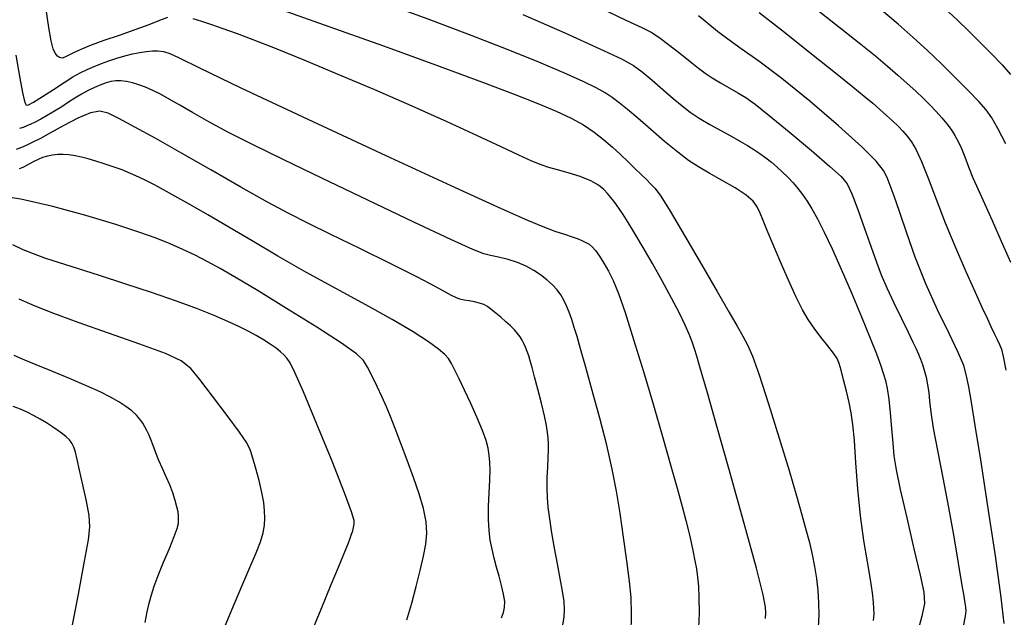
# Model space of a CAD drawing. Extents: x 349575 to 352775, y 1035233 to 1038233.
# Drawn here: x 351291 to 351410, y 1037808 to 1037881 of the extents above; entities that cross this region are included whole.
import ezdxf

# ---------------------------------------------------------------- set-up
doc = ezdxf.new("R2010")
doc.units = 0
doc.header["$MEASUREMENT"] = 0
doc.layers.add('INDEX', color=1, linetype='CONTINUOUS')
doc.layers.add('INTER', color=33, linetype='CONTINUOUS')

msp = doc.modelspace()

# ---------------------------------------------------------------- linework, layer by layer
at = {"layer": 'INDEX', "color": 1, "linetype": 'CONTINUOUS'}
for points, elevation in [([(351308.757, 1037881.13), (351307.802, 1037880.753), (351306.511, 1037880.241), (351306.511, 1037880.241), (351304.805, 1037879.628), (351302.89, 1037878.972), (351301.044, 1037878.332), (351301.044, 1037878.332), (351299.496, 1037877.76), (351298.277, 1037877.267), (351297.367, 1037876.856), (351297.367, 1037876.856), (351296.736, 1037876.531), (351296.305, 1037876.312), (351295.982, 1037876.218), (351295.982, 1037876.218), (351295.692, 1037876.267), (351295.42, 1037876.463), (351295.165, 1037876.805), (351295.165, 1037876.805), (351294.922, 1037877.339), (351294.666, 1037878.29), (351294.363, 1037879.93), (351294.363, 1037879.93), (351294, 1037882.373)], 2490), ([(351410.219, 1037807.651), (351409.861, 1037810.784), (351409.861, 1037810.784), (351409.152, 1037815.851), (351408.253, 1037821.865), (351407.383, 1037827.482), (351407.383, 1037827.482), (351406.714, 1037831.649), (351406.243, 1037834.472), (351405.92, 1037836.348), (351405.92, 1037836.348), (351405.669, 1037837.683), (351405.313, 1037838.922), (351404.646, 1037840.52), (351404.646, 1037840.52), (351403.535, 1037842.816), (351402.145, 1037845.675), (351400.712, 1037848.847), (351400.712, 1037848.847), (351399.436, 1037852.077), (351398.366, 1037855.093), (351397.517, 1037857.619), (351397.517, 1037857.619), (351396.886, 1037859.463), (351396.415, 1037860.757), (351396.028, 1037861.717), (351396.028, 1037861.717), (351395.588, 1037862.584), (351394.719, 1037863.701), (351392.979, 1037865.44), (351392.979, 1037865.44), (351390.12, 1037868.008), (351386.644, 1037870.972), (351383.245, 1037873.736), (351383.245, 1037873.736), (351380.478, 1037875.839), (351378.348, 1037877.354), (351376.721, 1037878.491), (351376.721, 1037878.491), (351375.475, 1037879.422), (351374.53, 1037880.189), (351373.814, 1037880.8), (351373.814, 1037880.8), (351373.149, 1037881.32)], 2480), ([(351381.278, 1037808.238), (351381.311, 1037808.914), (351381.311, 1037808.914), (351381.288, 1037809.616), (351380.997, 1037811.123), (351380.18, 1037814.342), (351380.18, 1037814.342), (351378.701, 1037819.754), (351376.916, 1037826.138), (351375.305, 1037831.846), (351375.305, 1037831.846), (351374.235, 1037835.623), (351373.617, 1037837.791), (351373.249, 1037839.065), (351373.249, 1037839.065), (351372.958, 1037840.054), (351372.683, 1037840.941), (351372.388, 1037841.801), (351372.388, 1037841.801), (351372.034, 1037842.721), (351371.546, 1037843.83), (351370.848, 1037845.266), (351370.848, 1037845.266), (351369.891, 1037847.109), (351368.762, 1037849.197), (351367.579, 1037851.311), (351367.579, 1037851.311), (351366.451, 1037853.256), (351365.446, 1037854.934), (351364.621, 1037856.271), (351364.621, 1037856.271), (351364.012, 1037857.225), (351363.565, 1037857.892), (351363.208, 1037858.398), (351363.208, 1037858.398), (351362.872, 1037858.855), (351362.524, 1037859.305), (351362.138, 1037859.772), (351362.138, 1037859.772), (351361.673, 1037860.275), (351361.028, 1037860.8), (351360.088, 1037861.327), (351360.088, 1037861.327), (351358.802, 1037861.832), (351357.367, 1037862.288), (351356.043, 1037862.666), (351356.043, 1037862.666), (351355.003, 1037862.96), (351354.06, 1037863.271), (351352.938, 1037863.726), (351352.938, 1037863.726), (351351.385, 1037864.436), (351349.237, 1037865.449), (351346.355, 1037866.795), (351346.355, 1037866.795), (351342.674, 1037868.477), (351338.429, 1037870.376), (351333.928, 1037872.345), (351333.928, 1037872.345), (351329.477, 1037874.24), (351325.36, 1037875.95), (351321.86, 1037877.367), (351321.86, 1037877.367), (351319.17, 1037878.421), (351317.139, 1037879.183), (351315.526, 1037879.761), (351315.526, 1037879.761), (351314.132, 1037880.245), (351312.917, 1037880.653), (351311.88, 1037880.985)], 2490), ([(351337.774, 1037808.067), (351338.387, 1037810.086), (351338.387, 1037810.086), (351338.935, 1037812.119), (351339.407, 1037814.06), (351339.794, 1037815.795), (351339.794, 1037815.795), (351340.077, 1037817.259), (351340.207, 1037818.588), (351340.127, 1037819.972), (351340.127, 1037819.972), (351339.8, 1037821.56), (351339.267, 1037823.358), (351338.59, 1037825.334), (351338.59, 1037825.334), (351337.835, 1037827.429), (351337.075, 1037829.478), (351336.386, 1037831.285), (351336.386, 1037831.285), (351335.817, 1037832.723), (351335.311, 1037833.927), (351334.786, 1037835.098), (351334.786, 1037835.098), (351334.185, 1037836.373), (351333.57, 1037837.637), (351333.026, 1037838.712), (351333.026, 1037838.712), (351332.537, 1037839.515), (351331.669, 1037840.35), (351329.881, 1037841.615), (351329.881, 1037841.615), (351326.862, 1037843.562), (351323.209, 1037845.845), (351319.748, 1037847.97), (351319.748, 1037847.97), (351317.113, 1037849.558), (351315.171, 1037850.687), (351313.599, 1037851.549), (351313.599, 1037851.549), (351312.118, 1037852.308), (351310.631, 1037853.015), (351309.086, 1037853.689), (351309.086, 1037853.689), (351307.389, 1037854.364), (351305.292, 1037855.11), (351302.505, 1037856.012), (351302.505, 1037856.012), (351298.884, 1037857.101), (351294.856, 1037858.202), (351290.989, 1037859.089), (351290.989, 1037859.089), (351287.749, 1037859.6)], 2500)]:
    msp.add_lwpolyline(points, dxfattribs=dict(at, elevation=elevation))
at = {"layer": 'INTER', "linetype": 'CONTINUOUS'}
for points, elevation in [([(351321.488, 1037882.467), (351327.77, 1037880.255), (351334.965, 1037877.681), (351341.715, 1037875.236), (351341.715, 1037875.236), (351346.959, 1037873.302), (351350.81, 1037871.841), (351353.675, 1037870.706), (351353.675, 1037870.706), (351355.916, 1037869.765), (351357.712, 1037868.923), (351359.198, 1037868.102), (351359.198, 1037868.102), (351360.493, 1037867.236), (351361.651, 1037866.332), (351362.71, 1037865.415), (351362.71, 1037865.415), (351363.701, 1037864.509), (351364.621, 1037863.639), (351365.456, 1037862.832), (351365.456, 1037862.832), (351366.199, 1037862.109), (351366.845, 1037861.474), (351367.396, 1037860.928), (351367.396, 1037860.928), (351367.897, 1037860.389), (351368.58, 1037859.457), (351369.72, 1037857.651), (351371.476, 1037854.701), (351373.527, 1037851.183), (351375.432, 1037847.885), (351375.432, 1037847.885), (351376.85, 1037845.422), (351377.832, 1037843.71), (351378.53, 1037842.49), (351378.53, 1037842.49), (351379.097, 1037841.452), (351379.704, 1037840.077), (351380.524, 1037837.795), (351380.524, 1037837.795), (351381.662, 1037834.27), (351382.946, 1037830.114), (351384.133, 1037826.175), (351384.133, 1037826.175), (351385.038, 1037823.111), (351385.694, 1037820.822), (351386.189, 1037819.02), (351386.189, 1037819.02), (351386.597, 1037817.447), (351386.939, 1037815.989), (351387.22, 1037814.56), (351387.22, 1037814.56), (351387.446, 1037813.099), (351387.613, 1037811.614), (351387.715, 1037810.137), (351387.715, 1037810.137), (351387.742, 1037808.675), (351387.67, 1037807.151)], 2488), ([(351394.37, 1037808.005), (351394.424, 1037808.412), (351394.444, 1037808.847), (351394.43, 1037809.414), (351394.43, 1037809.414), (351394.375, 1037810.22), (351394.246, 1037811.368), (351394.005, 1037812.967), (351394.005, 1037812.967), (351393.633, 1037815.092), (351393.2, 1037817.693), (351392.792, 1037820.69), (351392.792, 1037820.69), (351392.48, 1037823.949), (351392.248, 1037827.124), (351392.06, 1037829.815), (351392.06, 1037829.815), (351391.882, 1037831.749), (351391.681, 1037833.166), (351391.424, 1037834.433), (351391.424, 1037834.433), (351391.095, 1037835.817), (351390.745, 1037837.2), (351390.442, 1037838.365), (351390.442, 1037838.365), (351390.218, 1037839.169), (351389.966, 1037839.78), (351389.542, 1037840.439), (351389.542, 1037840.439), (351388.853, 1037841.327), (351388.01, 1037842.376), (351387.17, 1037843.456), (351387.17, 1037843.456), (351386.446, 1037844.498), (351385.76, 1037845.677), (351384.989, 1037847.229), (351384.989, 1037847.229), (351384.055, 1037849.286), (351383.065, 1037851.562), (351382.17, 1037853.667), (351381.489, 1037855.298), (351380.993, 1037856.503), (351380.62, 1037857.416), (351380.62, 1037857.416), (351380.281, 1037858.166), (351379.792, 1037858.861), (351378.944, 1037859.604), (351378.944, 1037859.604), (351377.613, 1037860.464), (351376.017, 1037861.376), (351374.456, 1037862.241), (351374.456, 1037862.241), (351373.145, 1037863.006), (351371.945, 1037863.802), (351370.631, 1037864.802), (351370.631, 1037864.802), (351369.052, 1037866.111), (351367.366, 1037867.561), (351365.806, 1037868.91), (351365.806, 1037868.91), (351364.548, 1037869.974), (351363.542, 1037870.784), (351362.68, 1037871.427), (351362.68, 1037871.427), (351361.83, 1037871.994), (351360.745, 1037872.603), (351359.155, 1037873.377), (351359.155, 1037873.377), (351356.842, 1037874.413), (351353.798, 1037875.704), (351350.069, 1037877.215), (351350.069, 1037877.215), (351345.695, 1037878.918), (351340.685, 1037880.803), (351335.042, 1037882.865)], 2486), ([(351361.221, 1037882.327), (351364.356, 1037880.831), (351364.356, 1037880.831), (351366.291, 1037879.923), (351367.414, 1037879.355), (351368.338, 1037878.759), (351368.338, 1037878.759), (351369.532, 1037877.865), (351370.887, 1037876.799), (351372.149, 1037875.787), (351372.149, 1037875.787), (351373.14, 1037874.999), (351373.968, 1037874.38), (351374.816, 1037873.816), (351374.816, 1037873.816), (351375.815, 1037873.221), (351376.894, 1037872.609), (351377.934, 1037872.018), (351377.934, 1037872.018), (351378.892, 1037871.43), (351380.042, 1037870.61), (351381.739, 1037869.265), (351381.739, 1037869.265), (351384.168, 1037867.249), (351386.839, 1037864.992), (351389.095, 1037863.067), (351390.462, 1037861.855), (351391.2, 1037860.95), (351391.755, 1037859.753), (351391.755, 1037859.753), (351392.471, 1037857.844), (351393.297, 1037855.528), (351394.084, 1037853.288), (351394.084, 1037853.288), (351394.729, 1037851.479), (351395.322, 1037849.93), (351395.999, 1037848.34), (351395.999, 1037848.34), (351396.849, 1037846.507), (351397.758, 1037844.622), (351398.566, 1037842.973), (351398.566, 1037842.973), (351399.151, 1037841.773), (351399.551, 1037840.933), (351399.842, 1037840.286), (351399.842, 1037840.286), (351400.092, 1037839.685), (351400.321, 1037839.056), (351400.536, 1037838.347), (351400.536, 1037838.347), (351400.744, 1037837.519), (351400.929, 1037836.6), (351401.071, 1037835.632), (351401.071, 1037835.632), (351401.173, 1037834.602), (351401.319, 1037833.269), (351401.611, 1037831.336), (351401.611, 1037831.336), (351402.12, 1037828.606), (351402.775, 1037825.289), (351403.47, 1037821.697), (351403.47, 1037821.697), (351404.111, 1037818.145), (351404.651, 1037814.963), (351405.058, 1037812.482), (351405.058, 1037812.482), (351405.312, 1037810.927), (351405.448, 1037810.078), (351405.52, 1037809.606), (351405.52, 1037809.606), (351405.555, 1037809.186), (351405.493, 1037808.513), (351405.253, 1037807.282)], 2482), ([(351386.933, 1037882.545), (351390.353, 1037879.9), (351390.353, 1037879.9), (351392.844, 1037877.914), (351394.657, 1037876.436), (351396.075, 1037875.245), (351396.075, 1037875.245), (351397.333, 1037874.161), (351398.478, 1037873.146), (351399.511, 1037872.202), (351399.511, 1037872.202), (351400.433, 1037871.324), (351401.256, 1037870.501), (351401.995, 1037869.718), (351401.995, 1037869.718), (351402.66, 1037868.964), (351403.255, 1037868.235), (351403.778, 1037867.532), (351403.778, 1037867.532), (351404.236, 1037866.842), (351404.65, 1037866.105), (351405.048, 1037865.25), (351405.048, 1037865.25), (351405.459, 1037864.22), (351405.912, 1037863.029), (351406.441, 1037861.706), (351406.441, 1037861.706), (351407.076, 1037860.254), (351407.846, 1037858.565), (351408.78, 1037856.502), (351408.78, 1037856.502), (351409.875, 1037854.025), (351410.986, 1037851.477)], 2476), ([(351402.98, 1037882.272), (351404.519, 1037880.836), (351405.965, 1037879.444), (351405.965, 1037879.444), (351407.391, 1037878.04), (351408.75, 1037876.666), (351409.963, 1037875.385), (351409.963, 1037875.385), (351410.978, 1037874.237)], 2472), ([(351351.847, 1037881.514), (351356.957, 1037879.261), (351361.188, 1037877.354), (351361.188, 1037877.354), (351363.82, 1037876.111), (351365.295, 1037875.295), (351366.339, 1037874.53), (351366.339, 1037874.53), (351367.532, 1037873.534), (351368.845, 1037872.4), (351370.097, 1037871.318), (351370.097, 1037871.318), (351371.166, 1037870.426), (351372.163, 1037869.668), (351373.255, 1037868.942), (351373.255, 1037868.942), (351374.551, 1037868.172), (351375.929, 1037867.399), (351377.208, 1037866.695), (351377.208, 1037866.695), (351378.253, 1037866.108), (351379.109, 1037865.605), (351379.862, 1037865.13), (351379.862, 1037865.13), (351380.588, 1037864.636), (351381.301, 1037864.116), (351382, 1037863.569), (351382, 1037863.569), (351382.686, 1037862.994), (351383.354, 1037862.391), (351384, 1037861.756), (351384, 1037861.756), (351384.621, 1037861.09), (351385.215, 1037860.391), (351385.784, 1037859.66), (351385.784, 1037859.66), (351386.336, 1037858.875), (351386.919, 1037857.935), (351387.59, 1037856.716), (351387.59, 1037856.716), (351388.397, 1037855.111), (351389.353, 1037853.082), (351390.462, 1037850.607), (351390.462, 1037850.607), (351391.698, 1037847.738), (351392.924, 1037844.814), (351393.973, 1037842.248), (351393.973, 1037842.248), (351394.723, 1037840.345), (351395.223, 1037838.996), (351395.564, 1037837.984), (351395.564, 1037837.984), (351395.825, 1037837.096), (351396.038, 1037836.121), (351396.222, 1037834.855), (351396.222, 1037834.855), (351396.391, 1037833.173), (351396.551, 1037831.288), (351396.701, 1037829.498), (351396.701, 1037829.498), (351396.861, 1037827.96), (351397.13, 1037826.264), (351397.624, 1037823.865), (351397.624, 1037823.865), (351398.4, 1037820.456), (351399.285, 1037816.696), (351400.041, 1037813.485), (351400.041, 1037813.485), (351400.475, 1037811.442), (351400.546, 1037810.05), (351400.253, 1037808.51), (351400.253, 1037808.51), (351399.629, 1037806.248)], 2484), ([(351380.498, 1037881.739), (351383.578, 1037879.35), (351386.875, 1037876.741), (351389.787, 1037874.411), (351389.787, 1037874.411), (351391.866, 1037872.733), (351393.262, 1037871.589), (351394.278, 1037870.736), (351394.278, 1037870.736), (351395.164, 1037869.973), (351395.971, 1037869.258), (351396.698, 1037868.593), (351396.698, 1037868.593), (351397.348, 1037867.971), (351397.936, 1037867.364), (351398.478, 1037866.74), (351398.478, 1037866.74), (351398.997, 1037866.037), (351399.551, 1037865.078), (351400.2, 1037863.66), (351400.2, 1037863.66), (351401, 1037861.637), (351401.959, 1037859.112), (351403.078, 1037856.245), (351403.078, 1037856.245), (351404.331, 1037853.22), (351405.589, 1037850.316), (351406.694, 1037847.834), (351406.694, 1037847.834), (351407.531, 1037845.993), (351408.144, 1037844.673), (351408.615, 1037843.673), (351408.615, 1037843.673), (351409.015, 1037842.824), (351409.357, 1037842.092), (351409.642, 1037841.478), (351409.642, 1037841.478), (351409.879, 1037840.908), (351410.114, 1037840.015), (351410.404, 1037838.359)], 2478), ([(351410.428, 1037865.822), (351409.468, 1037867.664), (351409.468, 1037867.664), (351408.73, 1037868.946), (351408.035, 1037869.92), (351407.136, 1037870.944), (351407.136, 1037870.944), (351405.856, 1037872.289), (351404.292, 1037873.875), (351402.608, 1037875.534), (351402.608, 1037875.534), (351400.926, 1037877.139), (351399.203, 1037878.715), (351397.356, 1037880.332), (351397.356, 1037880.332), (351395.347, 1037882.021)], 2474), ([(351290.369, 1037876.562), (351290.858, 1037873.782), (351290.858, 1037873.782), (351291.187, 1037872.034), (351291.384, 1037871.135), (351291.504, 1037870.725), (351291.623, 1037870.521), (351291.902, 1037870.538), (351292.525, 1037870.866), (351292.525, 1037870.866), (351293.599, 1037871.547), (351294.927, 1037872.418), (351296.232, 1037873.267), (351296.232, 1037873.267), (351297.307, 1037873.929), (351298.199, 1037874.427), (351299.019, 1037874.833), (351299.019, 1037874.833), (351299.863, 1037875.207), (351300.748, 1037875.56), (351301.674, 1037875.893), (351301.674, 1037875.893), (351302.637, 1037876.203), (351303.603, 1037876.481), (351304.536, 1037876.715), (351304.536, 1037876.715), (351305.405, 1037876.895), (351306.203, 1037877.02), (351306.931, 1037877.09), (351306.931, 1037877.09), (351307.602, 1037877.096), (351308.282, 1037876.998), (351309.052, 1037876.75), (351309.052, 1037876.75), (351310.174, 1037876.229), (351312.646, 1037875.015), (351317.65, 1037872.613), (351317.65, 1037872.613), (351325.772, 1037868.794), (351335.229, 1037864.39), (351343.644, 1037860.498), (351343.644, 1037860.498), (351349.212, 1037857.952), (351352.411, 1037856.535), (351354.292, 1037855.766), (351354.292, 1037855.766), (351355.731, 1037855.237), (351356.913, 1037854.838), (351357.847, 1037854.53), (351357.847, 1037854.53), (351358.554, 1037854.28), (351359.088, 1037854.062), (351359.512, 1037853.855), (351359.512, 1037853.855), (351359.886, 1037853.628), (351360.258, 1037853.319), (351360.672, 1037852.855), (351360.672, 1037852.855), (351361.16, 1037852.186), (351361.697, 1037851.338), (351362.251, 1037850.357), (351362.251, 1037850.357), (351362.806, 1037849.225), (351363.439, 1037847.671), (351364.247, 1037845.36), (351364.247, 1037845.36), (351365.29, 1037842.089), (351366.48, 1037838.189), (351367.688, 1037834.122), (351367.688, 1037834.122), (351368.802, 1037830.295), (351369.775, 1037826.894), (351370.571, 1037824.051), (351370.571, 1037824.051), (351371.173, 1037821.841), (351371.621, 1037820.125), (351371.97, 1037818.711), (351371.97, 1037818.711), (351372.267, 1037817.437), (351372.521, 1037816.271), (351372.731, 1037815.213), (351372.731, 1037815.213), (351372.9, 1037814.244), (351373.033, 1037813.267), (351373.138, 1037812.165), (351373.138, 1037812.165), (351373.214, 1037810.795), (351373.224, 1037808.904), (351373.121, 1037806.214)], 2492), ([(351365.006, 1037806.274), (351365.052, 1037808.853), (351364.984, 1037810.771), (351364.791, 1037812.722), (351364.791, 1037812.722), (351364.473, 1037815.225), (351364.072, 1037818.104), (351363.64, 1037821.01), (351363.64, 1037821.01), (351363.207, 1037823.699), (351362.707, 1037826.351), (351362.054, 1037829.25), (351362.054, 1037829.25), (351361.201, 1037832.556), (351360.277, 1037835.91), (351359.451, 1037838.827), (351359.451, 1037838.827), (351358.85, 1037840.95), (351358.428, 1037842.428), (351358.096, 1037843.537), (351358.096, 1037843.537), (351357.778, 1037844.507), (351357.461, 1037845.383), (351357.143, 1037846.166), (351357.143, 1037846.166), (351356.818, 1037846.862), (351356.451, 1037847.497), (351356.002, 1037848.105), (351356.002, 1037848.105), (351355.439, 1037848.713), (351354.77, 1037849.316), (351354.014, 1037849.904), (351354.014, 1037849.904), (351353.181, 1037850.464), (351352.256, 1037850.978), (351351.214, 1037851.426), (351351.214, 1037851.426), (351350.062, 1037851.791), (351348.923, 1037852.074), (351347.95, 1037852.282), (351347.95, 1037852.282), (351347.132, 1037852.482), (351345.805, 1037852.993), (351343.14, 1037854.196), (351343.14, 1037854.196), (351338.63, 1037856.319), (351333.051, 1037858.978), (351327.499, 1037861.639), (351327.499, 1037861.639), (351322.858, 1037863.874), (351319.147, 1037865.688), (351316.175, 1037867.196), (351316.175, 1037867.196), (351313.765, 1037868.493), (351311.817, 1037869.599), (351310.247, 1037870.514), (351310.247, 1037870.514), (351308.972, 1037871.245), (351307.91, 1037871.824), (351306.979, 1037872.289), (351306.979, 1037872.289), (351306.11, 1037872.671), (351305.29, 1037872.977), (351304.519, 1037873.206), (351304.519, 1037873.206), (351303.797, 1037873.36), (351303.123, 1037873.436), (351302.498, 1037873.437), (351302.498, 1037873.437), (351301.913, 1037873.361), (351301.323, 1037873.206), (351300.676, 1037872.97), (351300.676, 1037872.97), (351299.936, 1037872.655), (351299.136, 1037872.271), (351298.329, 1037871.834), (351298.329, 1037871.834), (351297.551, 1037871.358), (351296.774, 1037870.85), (351295.956, 1037870.315), (351295.956, 1037870.315), (351295.075, 1037869.765), (351294.193, 1037869.24), (351293.394, 1037868.788), (351293.394, 1037868.788), (351292.738, 1037868.441), (351292.197, 1037868.182), (351291.72, 1037867.98), (351291.72, 1037867.98), (351291.265, 1037867.808), (351290.823, 1037867.661)], 2494), ([(351356.686, 1037807.226), (351356.862, 1037808.418), (351356.922, 1037809.344), (351356.858, 1037810.31), (351356.858, 1037810.31), (351356.67, 1037811.56), (351356.391, 1037813.095), (351356.06, 1037814.855), (351356.06, 1037814.855), (351355.715, 1037816.759), (351355.392, 1037818.648), (351355.123, 1037820.346), (351355.123, 1037820.346), (351354.936, 1037821.733), (351354.829, 1037822.922), (351354.793, 1037824.084), (351354.793, 1037824.084), (351354.814, 1037825.341), (351354.868, 1037826.608), (351354.922, 1037827.752), (351354.922, 1037827.752), (351354.952, 1037828.675), (351354.952, 1037829.429), (351354.923, 1037830.104), (351354.923, 1037830.104), (351354.857, 1037830.798), (351354.721, 1037831.651), (351354.477, 1037832.812), (351354.477, 1037832.812), (351354.106, 1037834.353), (351353.677, 1037836.041), (351353.278, 1037837.566), (351353.278, 1037837.566), (351352.978, 1037838.693), (351352.756, 1037839.49), (351352.57, 1037840.1), (351352.57, 1037840.1), (351352.384, 1037840.641), (351352.193, 1037841.137), (351351.995, 1037841.589), (351351.995, 1037841.589), (351351.786, 1037842), (351351.54, 1037842.395), (351351.229, 1037842.801), (351351.229, 1037842.801), (351350.828, 1037843.241), (351350.345, 1037843.719), (351349.793, 1037844.232), (351349.793, 1037844.232), (351349.193, 1037844.769), (351348.589, 1037845.286), (351348.035, 1037845.731), (351348.035, 1037845.731), (351347.561, 1037846.065), (351347.111, 1037846.306), (351346.61, 1037846.485), (351346.61, 1037846.485), (351346.009, 1037846.63), (351345.361, 1037846.754), (351344.75, 1037846.868), (351344.75, 1037846.868), (351344.23, 1037846.987), (351343.741, 1037847.153), (351343.199, 1037847.412), (351343.199, 1037847.412), (351342.467, 1037847.827), (351341.217, 1037848.527), (351339.071, 1037849.656), (351339.071, 1037849.656), (351335.842, 1037851.275), (351332.097, 1037853.115), (351328.59, 1037854.824), (351328.59, 1037854.824), (351325.85, 1037856.163), (351323.494, 1037857.359), (351320.909, 1037858.751), (351317.662, 1037860.575), (351314.028, 1037862.649), (351310.459, 1037864.685), (351310.459, 1037864.685), (351307.342, 1037866.44), (351304.799, 1037867.849), (351302.886, 1037868.893), (351302.886, 1037868.893), (351301.583, 1037869.55), (351300.567, 1037869.788), (351299.435, 1037869.572), (351299.435, 1037869.572), (351297.909, 1037868.916), (351296.187, 1037868.023), (351294.587, 1037867.144), (351294.587, 1037867.144), (351293.356, 1037866.478), (351292.44, 1037866.007), (351291.714, 1037865.66), (351291.714, 1037865.66), (351291.067, 1037865.377), (351290.44, 1037865.143)], 2496), ([(351349.259, 1037808.301), (351349.5, 1037808.947), (351349.645, 1037809.566), (351349.662, 1037810.282), (351349.662, 1037810.282), (351349.529, 1037811.187), (351349.286, 1037812.238), (351348.987, 1037813.355), (351348.987, 1037813.355), (351348.678, 1037814.472), (351348.383, 1037815.573), (351348.12, 1037816.657), (351348.12, 1037816.657), (351347.908, 1037817.739), (351347.76, 1037818.903), (351347.694, 1037820.254), (351347.694, 1037820.254), (351347.712, 1037821.84), (351347.779, 1037823.5), (351347.847, 1037825.021), (351347.847, 1037825.021), (351347.875, 1037826.243), (351347.855, 1037827.22), (351347.786, 1037828.063), (351347.786, 1037828.063), (351347.653, 1037828.887), (351347.403, 1037829.83), (351346.968, 1037831.036), (351346.968, 1037831.036), (351346.315, 1037832.585), (351345.541, 1037834.3), (351344.776, 1037835.939), (351344.776, 1037835.939), (351344.126, 1037837.306), (351343.602, 1037838.379), (351343.191, 1037839.18), (351343.191, 1037839.18), (351342.849, 1037839.759), (351342.402, 1037840.274), (351341.648, 1037840.907), (351341.648, 1037840.907), (351340.401, 1037841.812), (351338.557, 1037843.017), (351336.032, 1037844.522), (351336.032, 1037844.522), (351332.815, 1037846.303), (351329.195, 1037848.257), (351325.534, 1037850.26), (351325.534, 1037850.26), (351322.13, 1037852.203), (351319.03, 1037854.032), (351316.214, 1037855.706), (351316.214, 1037855.706), (351313.677, 1037857.189), (351311.47, 1037858.453), (351309.66, 1037859.471), (351309.66, 1037859.471), (351308.273, 1037860.237), (351307.185, 1037860.82), (351306.234, 1037861.306), (351306.234, 1037861.306), (351305.282, 1037861.768), (351304.295, 1037862.215), (351303.261, 1037862.639), (351303.261, 1037862.639), (351302.18, 1037863.033), (351301.1, 1037863.392), (351300.079, 1037863.71), (351300.079, 1037863.71), (351299.16, 1037863.98), (351298.33, 1037864.199), (351297.56, 1037864.365), (351297.56, 1037864.365), (351296.826, 1037864.473), (351296.123, 1037864.524), (351295.452, 1037864.518), (351295.452, 1037864.518), (351294.814, 1037864.455), (351294.206, 1037864.334), (351293.63, 1037864.156), (351293.63, 1037864.156), (351293.087, 1037863.925), (351292.576, 1037863.666), (351292.1, 1037863.407), (351292.1, 1037863.407), (351291.657, 1037863.171), (351291.228, 1037862.961), (351290.794, 1037862.772)], 2498), ([(351326.03, 1037806.041), (351327.396, 1037809.379), (351328.631, 1037812.356), (351328.631, 1037812.356), (351329.508, 1037814.463), (351330.076, 1037815.825), (351330.447, 1037816.726), (351330.447, 1037816.726), (351330.721, 1037817.412), (351330.931, 1037817.97), (351331.093, 1037818.448), (351331.093, 1037818.448), (351331.223, 1037818.887), (351331.323, 1037819.295), (351331.393, 1037819.672), (351331.393, 1037819.672), (351331.39, 1037820.123), (351331.096, 1037821.178), (351330.251, 1037823.471), (351330.251, 1037823.471), (351328.723, 1037827.324), (351326.89, 1037831.817), (351325.262, 1037835.714), (351325.262, 1037835.714), (351324.219, 1037838.088), (351323.64, 1037839.236), (351323.277, 1037839.759), (351322.918, 1037840.163), (351322.484, 1037840.571), (351321.933, 1037841.01), (351321.933, 1037841.01), (351321.236, 1037841.498), (351320.415, 1037842.021), (351319.51, 1037842.557), (351319.51, 1037842.557), (351318.536, 1037843.091), (351317.426, 1037843.65), (351316.092, 1037844.268), (351316.092, 1037844.268), (351314.448, 1037844.977), (351312.404, 1037845.791), (351309.874, 1037846.722), (351309.874, 1037846.722), (351306.845, 1037847.762), (351303.602, 1037848.83), (351300.509, 1037849.826), (351300.509, 1037849.826), (351297.859, 1037850.671), (351295.675, 1037851.372), (351293.913, 1037851.958), (351293.913, 1037851.958), (351292.502, 1037852.465), (351291.268, 1037852.975), (351290.013, 1037853.577)], 2502), ([(351315.281, 1037806.179), (351316.562, 1037809.288), (351317.773, 1037812.152), (351317.773, 1037812.152), (351318.759, 1037814.44), (351319.504, 1037816.196), (351320.027, 1037817.552), (351320.027, 1037817.552), (351320.351, 1037818.636), (351320.519, 1037819.556), (351320.574, 1037820.414), (351320.574, 1037820.414), (351320.55, 1037821.308), (351320.437, 1037822.321), (351320.211, 1037823.532), (351320.211, 1037823.532), (351319.868, 1037824.968), (351319.475, 1037826.438), (351319.119, 1037827.699), (351319.119, 1037827.699), (351318.824, 1037828.62), (351318.372, 1037829.526), (351317.482, 1037830.856), (351317.482, 1037830.856), (351315.995, 1037832.878), (351314.246, 1037835.192), (351312.692, 1037837.226), (351312.692, 1037837.226), (351311.597, 1037838.573), (351310.447, 1037839.482), (351308.535, 1037840.365), (351308.535, 1037840.365), (351305.404, 1037841.531), (351301.602, 1037842.867), (351297.927, 1037844.154), (351297.927, 1037844.154), (351294.998, 1037845.226), (351292.71, 1037846.132), (351290.781, 1037846.969)], 2504), ([(351306.043, 1037807.768), (351306.321, 1037809.06), (351306.567, 1037810.116), (351306.567, 1037810.116), (351306.828, 1037811.1), (351307.165, 1037812.165), (351307.646, 1037813.461), (351307.646, 1037813.461), (351308.299, 1037815.063), (351309, 1037816.736), (351309.586, 1037818.172), (351309.586, 1037818.172), (351309.934, 1037819.144), (351310.086, 1037819.759), (351310.122, 1037820.204), (351310.122, 1037820.204), (351310.11, 1037820.646), (351310.047, 1037821.156), (351309.916, 1037821.786), (351309.916, 1037821.786), (351309.704, 1037822.568), (351309.411, 1037823.468), (351309.043, 1037824.436), (351309.043, 1037824.436), (351308.612, 1037825.429), (351308.157, 1037826.423), (351307.724, 1037827.402), (351307.724, 1037827.402), (351307.351, 1037828.344), (351307.033, 1037829.209), (351306.758, 1037829.951), (351306.758, 1037829.951), (351306.512, 1037830.544), (351306.278, 1037831.032), (351306.036, 1037831.48), (351306.036, 1037831.48), (351305.766, 1037831.939), (351305.432, 1037832.419), (351304.996, 1037832.916), (351304.996, 1037832.916), (351304.426, 1037833.431), (351303.716, 1037833.962), (351302.866, 1037834.51), (351302.866, 1037834.51), (351301.856, 1037835.081), (351300.59, 1037835.716), (351298.95, 1037836.462), (351298.95, 1037836.462), (351296.904, 1037837.333), (351294.747, 1037838.223), (351292.858, 1037838.989), (351292.858, 1037838.989), (351291.463, 1037839.562), (351290.165, 1037840.153)], 2506), ([(351297.082, 1037806.635), (351297.958, 1037811.2), (351298.719, 1037815.2), (351298.719, 1037815.2), (351299.191, 1037817.766), (351299.362, 1037819.347), (351299.262, 1037820.725), (351299.262, 1037820.725), (351298.938, 1037822.489), (351298.506, 1037824.452), (351298.098, 1037826.231), (351298.098, 1037826.231), (351297.811, 1037827.535), (351297.61, 1037828.421), (351297.421, 1037829.033), (351297.421, 1037829.033), (351297.184, 1037829.503), (351296.879, 1037829.897), (351296.496, 1037830.265), (351296.496, 1037830.265), (351296.025, 1037830.65), (351295.466, 1037831.06), (351294.818, 1037831.496), (351294.818, 1037831.496), (351294.088, 1037831.953), (351293.31, 1037832.412), (351292.524, 1037832.851), (351292.524, 1037832.851), (351291.753, 1037833.25), (351290.955, 1037833.615), (351290.069, 1037833.956)], 2508)]:
    msp.add_lwpolyline(points, dxfattribs=dict(at, elevation=elevation))

doc.saveas('drawing.dxf')
